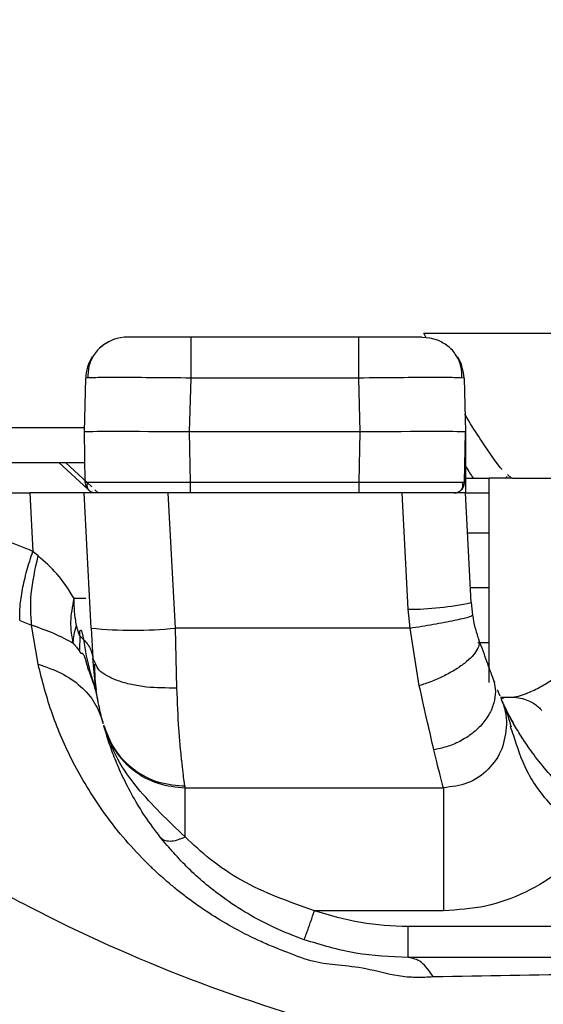
# Model space of a CAD drawing. Units: millimetres. Extents: x 0 to 3330, y 0 to 2366.
# Drawn here: x 1910 to 1935, y 1940 to 1987 of the extents above; entities that cross this region are included whole.
import ezdxf

# ---------------------------------------------------------------- set-up
doc = ezdxf.new("R2010")
doc.units = ezdxf.units.MM

msp = doc.modelspace()

# ---------------------------------------------------------------- linework, layer by layer
at = {"color": 7, "linetype": 'Continuous', "lineweight": 25}
for p, q in [((1929.234, 1971.85), (1929.133, 1972.069)), ((1929.133, 1972.069), (1937.587, 1972.069)), ((1926.037, 1971.89), (1918.067, 1971.89)), ((1918.067, 1969.943), (1918.067, 1971.89)), ((1926.037, 1969.943), (1926.037, 1971.89)), ((1913.002, 1967.39), (1913.068, 1969.943)), ((1918, 1967.39), (1918.067, 1969.943)), ((1926.037, 1969.943), (1918.067, 1969.943)), ((1926.103, 1967.39), (1926.037, 1969.943)), ((1931.035, 1969.943), (1930.846, 1969.951)), ((1931.035, 1969.943), (1931.102, 1967.39)), ((1913.044, 1964.982), (1913.002, 1967.39)), ((1918.043, 1964.982), (1918, 1967.39)), ((1926.103, 1967.39), (1918, 1967.39)), ((1926.06, 1964.982), (1926.103, 1967.39)), ((1931.06, 1964.982), (1931.102, 1967.39)), ((1931.102, 1967.39), (1931.102, 1964.486)), ((1908.275, 1965.933), (1913.027, 1965.933)), ((1913.354, 1964.773), (1912.106, 1965.933)), ((1931.102, 1965.191), (1932.223, 1965.191)), ((1933.327, 1965.191), (1932.223, 1965.191)), ((1932.999, 1965.191), (1933.084, 1965.276)), ((1933.289, 1965.191), (1933.093, 1965.371)), ((1933.333, 1965.191), (1937.652, 1965.191)), ((1913.228, 1964.98), (1913.044, 1964.982)), ((1913.657, 1964.49), (1913.505, 1964.633)), ((1926.06, 1964.982), (1918.043, 1964.982)), ((1918.043, 1964.49), (1918.043, 1964.982)), ((1926.06, 1964.49), (1926.06, 1964.982)), ((1904.459, 1964.49), (1910.411, 1964.49)), ((1910.411, 1964.49), (1910.552, 1961.715)), ((1913.328, 1958.072), (1912.992, 1964.49)), ((1928.091, 1964.49), (1916.988, 1964.49)), ((1917.323, 1958.072), (1916.988, 1964.49)), ((1928.379, 1958.966), (1928.091, 1964.49)), ((1931.375, 1959.28), (1931.101, 1964.49)), ((1931.102, 1964.494), (1932.223, 1964.494)), ((1931.201, 1962.591), (1932.223, 1962.591)), ((1910.803, 1961.498), (1910.552, 1961.715)), ((1931.337, 1959.991), (1932.223, 1959.991)), ((1928.47, 1958.072), (1928.379, 1958.966)), ((1931.375, 1959.28), (1931.436, 1958.684)), ((1909.928, 1958.429), (1910.494, 1958.208)), ((1910.802, 1956.353), (1910.494, 1958.208)), ((1913.328, 1958.072), (1913.403, 1956.648)), ((1928.47, 1958.072), (1917.323, 1958.072)), ((1917.397, 1955.225), (1917.323, 1958.072)), ((1928.909, 1955.331), (1928.47, 1958.072)), ((1912.779, 1957.71), (1912.771, 1957.008)), ((1912.78, 1957.711), (1912.967, 1957.527)), ((1931.692, 1957.391), (1932.223, 1957.391)), ((1913.552, 1956.366), (1913.403, 1956.648)), ((1932.418, 1955.645), (1932.485, 1955.477)), ((1932.762, 1954.791), (1933.197, 1954.791)), ((1932.784, 1954.741), (1932.915, 1954.741)), ((1917.783, 1950.491), (1917.76, 1950.656)), ((1917.783, 1950.491), (1930.057, 1950.491)), ((1930.057, 1944.648), (1923.935, 1944.648)), ((1982.335, 1942.434), (1928.382, 1942.434))]:
    msp.add_line(p, q, dxfattribs=at)
at = {"color": 8, "linetype": 'Continuous', "lineweight": 25}
for p, q in [((1908.275, 1967.589), (1913.007, 1967.589)), ((1913.158, 1964.668), (1911.795, 1965.933)), ((1913.074, 1959.484), (1912.519, 1959.473)), ((1982.208, 1943.894), (1928.382, 1943.894))]:
    msp.add_line(p, q, dxfattribs=at)
at = {"color": 7, "linetype": 'Continuous', "lineweight": 25, "flags": 128}
for points in [[(1929.036, 1971.89), (1929.419, 1971.853), (1929.765, 1971.753)], [(1913.544, 1964.49), (1913.447, 1964.5), (1913.361, 1964.525)], [(1930.56, 1964.49), (1930.656, 1964.5), (1930.742, 1964.525)]]:
    msp.add_lwpolyline(points, dxfattribs=at)
at = {"color": 7, "linetype": 'Continuous', "lineweight": 25}
for centre, radius, start, end in [((1915.068, 1969.89), 2, 90, 130.1038), ((1915.068, 1969.89), 2, 147.7841, 178.5), ((1929.036, 1969.89), 2, 1.5, 31.452), ((1913.544, 1964.99), 0.5, 181, 230.1193), ((1930.56, 1964.99), 0.5, 309.8807, 359), ((1928.369, 1973.505), 14.539, 270.0378, 281.9295), ((1915.326, 1977.213), 19.245, 264.0433, 275.9567)]:
    msp.add_arc(centre, radius, start, end, dxfattribs=at)
for centre, major_axis, start_param, end_param in [((1918.003, 1967.369), (5.001, -0.022), 1.571291, 3.141593), ((1926.101, 1967.369), (5.001, 0.022), 0.000012, 1.570302)]:
    msp.add_ellipse(centre, major_axis=major_axis, ratio=0.004361, start_param=start_param, end_param=end_param, dxfattribs=at)
for points, knots in [([(1831.173, 1986.851), (1831.824, 1984.141), (1833.127, 1978.722), (1835.931, 1970.836), (1839.334, 1963.197), (1843.379, 1955.874), (1848.016, 1948.913), (1853.218, 1942.362), (1858.951, 1936.271), (1865.171, 1930.678), (1871.835, 1925.622), (1878.901, 1921.145), (1886.311, 1917.263), (1896.606, 1912.972), (1909.962, 1908.955), (1926.138, 1904.75), (1942.549, 1901.52), (1959.107, 1899.209), (1975.771, 1897.761), (1986.914, 1897.582), (1992.486, 1897.492)], [0, 0, 0, 0, 0.041664, 0.083328, 0.12499, 0.166654, 0.208317, 0.24998, 0.291643, 0.333307, 0.37497, 0.416633, 0.458297, 0.499961, 0.583296, 0.666638, 0.749978, 0.833318, 0.916659, 1, 1, 1, 1]), ([(1992.486, 1923.434), (1985, 1923.532), (1970.028, 1923.728), (1952.149, 1924.969), (1938.849, 1926.309), (1930.078, 1927.255), (1921.368, 1928.724), (1912.495, 1931.299), (1903.58, 1934.969), (1894.809, 1939.862), (1886.676, 1945.755), (1879.292, 1952.562), (1872.758, 1960.192), (1867.185, 1968.541), (1862.555, 1977.467), (1860.392, 1983.796), (1859.311, 1986.96)], [0, 0, 0, 0, 0.1400396, 0.280079, 0.3350985, 0.390118, 0.4451137, 0.5001091, 0.5625958, 0.6250822, 0.6875681, 0.7500547, 0.8125407, 0.8750273, 0.9375131, 1, 1, 1, 1]), ([(1914.356, 1971.759), (1914.175, 1971.671), (1913.81, 1971.493), (1913.418, 1971.039), (1913.181, 1970.509), (1913.172, 1970.134), (1913.167, 1969.952)], [0, 0, 0, 0, 0.251099, 0.508368, 0.761061, 1, 1, 1, 1]), ([(1918.067, 1971.89), (1917.69, 1971.89), (1917.107, 1971.89), (1916.408, 1971.89), (1915.931, 1971.89), (1915.544, 1971.89), (1915.17, 1971.89), (1915.108, 1971.89), (1915.068, 1971.89)], [0, 0, 0, 0, 0.2394756, 0.3697982, 0.4999996, 0.6303162, 0.7605244, 1, 1, 1, 1]), ([(1929.036, 1971.89), (1928.995, 1971.89), (1928.933, 1971.89), (1928.56, 1971.89), (1928.172, 1971.89), (1927.695, 1971.89), (1926.996, 1971.89), (1926.414, 1971.89), (1926.037, 1971.89)], [0, 0, 0, 0, 0.239476, 0.369797, 0.5, 0.630316, 0.760525, 1, 1, 1, 1]), ([(1930.936, 1969.952), (1930.932, 1970.134), (1930.923, 1970.509), (1930.685, 1971.039), (1930.294, 1971.493), (1929.928, 1971.671), (1929.748, 1971.759)], [0, 0, 0, 0, 0.238938, 0.491632, 0.748901, 1, 1, 1, 1]), ([(1918.067, 1969.943), (1917.412, 1969.949), (1916.102, 1969.962), (1914.45, 1969.968), (1913.294, 1969.962), (1913.144, 1969.949), (1913.068, 1969.943)], [0, 0, 0, 0, 0.250008, 0.5000006, 0.7499918, 1, 1, 1, 1]), ([(1932.836, 1965.608), (1932.833, 1965.61), (1932.668, 1965.761), (1932.087, 1966.643), (1931.428, 1967.623), (1931.142, 1968.116), (1931.08, 1968.224)], [0, 0, 0, 0, 0.009424, 0.616715, 0.916304, 1, 1, 1, 1]), ([(1932.223, 1964.494), (1932.223, 1964.721), (1932.223, 1964.896), (1932.223, 1965.131), (1932.223, 1965.191), (1932.223, 1965.191)], [0, 0, 0, 0, 0.5, 0.5, 1, 1, 1, 1]), ([(1913.142, 1964.98), (1913.131, 1964.935), (1913.11, 1964.844), (1913.145, 1964.709), (1913.228, 1964.592), (1913.317, 1964.547), (1913.361, 1964.525)], [0, 0, 0, 0, 0.24939, 0.501804, 0.753428, 1, 1, 1, 1]), ([(1931.06, 1964.982), (1930.984, 1964.98), (1930.834, 1964.978), (1929.678, 1964.976), (1928.026, 1964.978), (1926.715, 1964.98), (1926.06, 1964.982)], [0, 0, 0, 0, 0.250008, 0.499999, 0.749992, 1, 1, 1, 1]), ([(1930.742, 1964.525), (1930.786, 1964.547), (1930.875, 1964.592), (1930.958, 1964.709), (1930.994, 1964.844), (1930.972, 1964.935), (1930.961, 1964.98)], [0, 0, 0, 0, 0.246572, 0.498196, 0.75061, 1, 1, 1, 1]), ([(1910.553, 1961.715), (1910.119, 1961.888), (1909.252, 1962.234), (1908.005, 1962.735), (1906.795, 1963.214), (1905.643, 1963.805), (1904.861, 1964.199), (1904.458, 1964.401)], [0, 0, 0, 0, 0.209127, 0.417666, 0.604149, 0.796217, 1, 1, 1, 1]), ([(1912.992, 1964.49), (1912.957, 1964.49), (1912.886, 1964.49), (1912.329, 1964.49), (1911.504, 1964.49), (1910.775, 1964.49), (1910.411, 1964.49)], [0, 0, 0, 0, 0.249391, 0.499381, 0.74955, 1, 1, 1, 1]), ([(1914.161, 1964.49), (1913.842, 1964.49), (1913.354, 1964.49), (1913.041, 1964.49), (1913.009, 1964.49), (1912.992, 1964.49)], [0, 0, 0, 0, 0.4846514, 0.7387491, 1, 1, 1, 1]), ([(1918.043, 1964.49), (1917.454, 1964.49), (1916.277, 1964.49), (1914.785, 1964.49), (1913.752, 1964.49), (1913.613, 1964.49), (1913.544, 1964.49)], [0, 0, 0, 0, 0.250038, 0.499991, 0.749875, 1, 1, 1, 1]), ([(1916.988, 1964.49), (1916.716, 1964.49), (1916.179, 1964.49), (1915.168, 1964.49), (1914.56, 1964.49), (1914.161, 1964.49)], [0, 0, 0, 0, 0.261035, 0.515069, 1, 1, 1, 1]), ([(1930.217, 1964.49), (1930.216, 1964.49), (1930.101, 1964.49), (1929.277, 1964.49), (1927.837, 1964.49), (1926.653, 1964.49), (1926.06, 1964.49)], [0, 0, 0, 0, 0.003476, 0.335606, 0.667643, 1, 1, 1, 1]), ([(1931.101, 1964.49), (1931.055, 1964.49), (1930.962, 1964.49), (1930.266, 1964.49), (1929.279, 1964.491), (1928.49, 1964.49), (1928.091, 1964.49)], [0, 0, 0, 0, 0.253487, 0.500135, 0.746714, 1, 1, 1, 1]), ([(1932.223, 1962.591), (1932.223, 1962.984), (1932.223, 1963.347), (1932.223, 1963.988), (1932.223, 1964.267), (1932.223, 1964.494)], [0, 0, 0, 0, 0.5, 0.5, 1, 1, 1, 1]), ([(1932.223, 1959.991), (1932.223, 1960.444), (1932.223, 1960.898), (1932.223, 1961.775), (1932.223, 1962.198), (1932.223, 1962.591)], [0, 0, 0, 0, 0.5, 0.5, 1, 1, 1, 1]), ([(1909.928, 1958.43), (1909.928, 1958.648), (1909.928, 1959.09), (1910.05, 1959.904), (1910.252, 1960.789), (1910.453, 1961.408), (1910.553, 1961.715)], [0, 0, 0, 0, 0.247471, 0.500003, 0.752531, 1, 1, 1, 1]), ([(1910.494, 1958.208), (1910.462, 1958.679), (1910.397, 1959.623), (1910.667, 1960.873), (1910.803, 1961.498)], [0, 0, 0, 0, 0.5000223, 1, 1, 1, 1]), ([(1912.518, 1959.473), (1912.266, 1959.879), (1911.812, 1960.609), (1911.113, 1961.224), (1910.803, 1961.498)], [0, 0, 0, 0, 0.555195, 1, 1, 1, 1]), ([(1932.223, 1957.391), (1932.223, 1957.784), (1932.223, 1958.206), (1932.223, 1959.083), (1932.223, 1959.537), (1932.223, 1959.991)], [0, 0, 0, 0, 0.5, 0.5, 1, 1, 1, 1]), ([(1933.197, 1954.791), (1933.197, 1954.791), (1933.339, 1954.791), (1933.602, 1954.823), (1933.963, 1954.942), (1934.29, 1955.087), (1934.684, 1955.286), (1935.159, 1955.575), (1935.744, 1955.988), (1936.243, 1956.358), (1936.647, 1956.685), (1936.944, 1956.922), (1937.279, 1957.191), (1937.624, 1957.477), (1937.956, 1957.756), (1938.352, 1958.086), (1938.829, 1958.48), (1939.452, 1958.988), (1939.979, 1959.406), (1940.4, 1959.73), (1940.578, 1959.86), (1940.663, 1959.921)], [0, 0, 0, 0, 0.000027, 0.077454, 0.14111, 0.187393, 0.236137, 0.32033, 0.395015, 0.483076, 0.518032, 0.555401, 0.597228, 0.644343, 0.684962, 0.720541, 0.789244, 0.85631, 0.940334, 0.971774, 1, 1, 1, 1]), ([(1912.476, 1957.346), (1912.416, 1957.677), (1912.297, 1958.337), (1912.444, 1959.095), (1912.518, 1959.473)], [0, 0, 0, 0, 0.500497, 1, 1, 1, 1]), ([(1912.626, 1958.201), (1912.591, 1958.409), (1912.522, 1958.826), (1912.52, 1959.258), (1912.519, 1959.473)], [0, 0, 0, 0, 0.499753, 1, 1, 1, 1]), ([(1928.47, 1958.072), (1928.845, 1958.131), (1929.422, 1958.223), (1930.115, 1958.349), (1930.591, 1958.442), (1930.974, 1958.526), (1931.342, 1958.619), (1931.399, 1958.658), (1931.436, 1958.684)], [0, 0, 0, 0, 0.239347, 0.368291, 0.500001, 0.631711, 0.760653, 1, 1, 1, 1]), ([(1931.436, 1958.684), (1931.472, 1958.485), (1931.547, 1958.074), (1931.666, 1957.723), (1931.728, 1957.542)], [0, 0, 0, 0, 0.4833738, 1, 1, 1, 1]), ([(1912.476, 1957.346), (1912.194, 1957.501), (1911.667, 1957.789), (1910.867, 1958.075), (1910.494, 1958.208)], [0, 0, 0, 0, 0.535219, 1, 1, 1, 1]), ([(1912.476, 1957.346), (1912.476, 1957.347), (1912.477, 1957.348), (1912.477, 1957.363), (1912.476, 1957.382), (1912.477, 1957.512), (1912.502, 1957.766), (1912.582, 1958.049), (1912.626, 1958.201)], [0, 0, 0, 0, 0.001349, 0.004003, 0.061549, 0.068873, 0.498729, 1, 1, 1, 1]), ([(1912.78, 1957.711), (1912.78, 1957.712), (1912.779, 1957.714), (1912.778, 1957.716), (1912.775, 1957.721), (1912.771, 1957.723), (1912.767, 1957.726), (1912.754, 1957.748), (1912.747, 1957.784), (1912.734, 1957.822), (1912.722, 1957.863), (1912.698, 1957.941), (1912.671, 1958.037), (1912.647, 1958.131), (1912.633, 1958.178), (1912.626, 1958.201)], [0, 0, 0, 0, 0.006215, 0.011516, 0.016076, 0.039225, 0.049233, 0.057638, 0.190367, 0.249882, 0.289638, 0.43782, 0.713996, 0.864896, 1, 1, 1, 1]), ([(1912.968, 1957.527), (1912.964, 1957.563), (1912.96, 1957.598), (1912.953, 1957.636), (1912.952, 1957.637), (1912.952, 1957.639), (1912.95, 1957.649), (1912.943, 1957.686), (1912.926, 1957.766), (1912.904, 1957.855), (1912.879, 1957.921), (1912.865, 1957.945), (1912.856, 1957.957), (1912.845, 1957.965), (1912.829, 1957.968), (1912.802, 1957.954), (1912.779, 1957.918), (1912.767, 1957.867), (1912.765, 1957.826), (1912.769, 1957.773), (1912.775, 1957.734), (1912.779, 1957.71)], [0, 0, 0, 0, 0.126457, 0.126542, 0.127197, 0.128999, 0.135756, 0.161571, 0.254518, 0.408326, 0.461787, 0.483589, 0.503617, 0.525226, 0.554352, 0.614872, 0.746953, 0.803404, 0.861572, 0.912591, 1, 1, 1, 1]), ([(1912.967, 1957.527), (1913.086, 1957.39), (1913.327, 1957.114), (1913.377, 1956.804), (1913.402, 1956.648)], [0, 0, 0, 0, 0.494882, 1, 1, 1, 1]), ([(1913.655, 1954.586), (1913.649, 1954.615), (1913.639, 1954.672), (1913.627, 1954.738), (1913.618, 1954.784), (1913.609, 1954.829), (1913.598, 1954.887), (1913.571, 1955.024), (1913.519, 1955.234), (1913.437, 1955.495), (1913.349, 1955.757), (1913.16, 1956.437), (1913.058, 1957.016), (1912.968, 1957.527)], [0, 0, 0, 0, 0.028105, 0.0546, 0.071951, 0.07953, 0.102723, 0.12711, 0.211026, 0.331785, 0.398463, 0.469453, 1, 1, 1, 1]), ([(1931.728, 1957.542), (1931.743, 1957.469), (1931.773, 1957.318), (1931.668, 1957.04), (1931.436, 1956.727), (1931.071, 1956.394), (1930.596, 1956.068), (1930.051, 1955.772), (1929.48, 1955.52), (1929.095, 1955.393), (1928.909, 1955.331)], [0, 0, 0, 0, 0.114982, 0.238139, 0.367421, 0.500001, 0.632579, 0.761863, 0.885021, 1, 1, 1, 1]), ([(1931.728, 1957.542), (1931.858, 1957.184), (1932.117, 1956.473), (1932.319, 1955.92), (1932.418, 1955.645)], [0, 0, 0, 0, 0.5034821, 1, 1, 1, 1]), ([(1912.476, 1957.346), (1912.487, 1957.336), (1912.504, 1957.317), (1912.524, 1957.296), (1912.534, 1957.284), (1912.538, 1957.281), (1912.546, 1957.271), (1912.567, 1957.246), (1912.609, 1957.196), (1912.65, 1957.143), (1912.679, 1957.103), (1912.689, 1957.089), (1912.696, 1957.08), (1912.702, 1957.072), (1912.706, 1957.065), (1912.708, 1957.063), (1912.718, 1957.05), (1912.732, 1957.034), (1912.748, 1957.014), (1912.755, 1957.005), (1912.757, 1957.002), (1912.758, 1957.001), (1912.758, 1957.001)], [0, 0, 0, 0, 0.104491, 0.180465, 0.202078, 0.208785, 0.212744, 0.286349, 0.429974, 0.648414, 0.723999, 0.746222, 0.758042, 0.797899, 0.809246, 0.812767, 0.814864, 0.917526, 0.975513, 0.991946, 0.997012, 1, 1, 1, 1]), ([(1932.223, 1955.487), (1932.223, 1955.714), (1932.223, 1955.993), (1932.223, 1956.634), (1932.223, 1956.998), (1932.223, 1957.391)], [0, 0, 0, 0, 0.5, 0.5, 1, 1, 1, 1]), ([(1913.655, 1954.586), (1913.649, 1954.616), (1913.641, 1954.657), (1913.629, 1954.725), (1913.62, 1954.77), (1913.612, 1954.812), (1913.579, 1954.971), (1913.49, 1955.301), (1913.32, 1955.763), (1913.187, 1956.135), (1913.139, 1956.286), (1913.114, 1956.378), (1913.101, 1956.431), (1913.088, 1956.484), (1913.07, 1956.555), (1913.041, 1956.646), (1913.007, 1956.725), (1912.978, 1956.784), (1912.955, 1956.823), (1912.934, 1956.852), (1912.908, 1956.874), (1912.886, 1956.872), (1912.868, 1956.864), (1912.852, 1956.863), (1912.839, 1956.874), (1912.823, 1956.894), (1912.81, 1956.914), (1912.799, 1956.932), (1912.783, 1956.959), (1912.769, 1956.983), (1912.758, 1957.001)], [0, 0, 0, 0, 0.039967, 0.055996, 0.070656, 0.083792, 0.097193, 0.254336, 0.504673, 0.570349, 0.633114, 0.66502, 0.675882, 0.697023, 0.728559, 0.759821, 0.7929, 0.809861, 0.825685, 0.841483, 0.857414, 0.892009, 0.924838, 0.93702, 0.947781, 0.957074, 0.968726, 0.972326, 0.978734, 1, 1, 1, 1]), ([(1913.899, 1953.531), (1913.891, 1953.56), (1913.867, 1953.648), (1913.706, 1954.294), (1913.511, 1955.317), (1913.44, 1956.194), (1913.403, 1956.648)], [0, 0, 0, 0, 0.127474, 0.3942764, 0.6856603, 1, 1, 1, 1]), ([(1910.802, 1956.353), (1911.177, 1956.226), (1911.939, 1955.971), (1912.848, 1955.329), (1913.543, 1954.542), (1913.767, 1953.921), (1913.877, 1953.614)], [0, 0, 0, 0, 0.246799, 0.500001, 0.7532, 1, 1, 1, 1]), ([(1929.584, 1941.504), (1929.308, 1941.489), (1928.775, 1941.461), (1927.683, 1941.555), (1926.437, 1941.923), (1925.117, 1942.063), (1923.87, 1942.187), (1922.814, 1942.609), (1921.92, 1942.946), (1921.128, 1943.301), (1920.211, 1943.759), (1919.178, 1944.361), (1918.39, 1944.892), (1917.898, 1945.258), (1917.64, 1945.453), (1917.331, 1945.696), (1916.977, 1945.998), (1916.637, 1946.291), (1916.398, 1946.505), (1916.288, 1946.611), (1916.19, 1946.706), (1916.065, 1946.825), (1915.576, 1947.311), (1914.79, 1948.167), (1913.589, 1949.728), (1912.418, 1951.685), (1911.398, 1954.022), (1911.004, 1955.563), (1910.802, 1956.353)], [0, 0, 0, 0, 0.030658, 0.059221, 0.111705, 0.157202, 0.196457, 0.240489, 0.268265, 0.292134, 0.327582, 0.372232, 0.415447, 0.427753, 0.438293, 0.450305, 0.470514, 0.48992, 0.499923, 0.506478, 0.507283, 0.515545, 0.525972, 0.586454, 0.65145, 0.766603, 0.880485, 1, 1, 1, 1]), ([(1913.484, 1956.357), (1913.486, 1956.114), (1913.49, 1955.654), (1913.537, 1955.304), (1913.559, 1955.139)], [0, 0, 0, 0, 0.5283825, 1, 1, 1, 1]), ([(1929.599, 1952.296), (1929.505, 1952.709), (1929.306, 1953.583), (1929.046, 1954.727), (1928.909, 1955.331)], [0, 0, 0, 0, 0.472104, 1, 1, 1, 1]), ([(1932.418, 1955.645), (1932.46, 1955.493), (1932.548, 1955.176), (1932.505, 1954.645), (1932.31, 1954.085), (1931.948, 1953.539), (1931.446, 1953.057), (1930.852, 1952.681), (1930.225, 1952.418), (1929.802, 1952.336), (1929.599, 1952.296)], [0, 0, 0, 0, 0.113351, 0.236127, 0.366103, 0.5, 0.633898, 0.763873, 0.886649, 1, 1, 1, 1]), ([(1932.613, 1955.152), (1932.642, 1955.079), (1932.714, 1954.894), (1932.726, 1954.871), (1932.733, 1954.857)], [0, 0, 0, 0, 0.394824, 1, 1, 1, 1]), ([(1932.973, 1954.781), (1933.125, 1954.789), (1933.421, 1954.803), (1933.82, 1954.731), (1934.153, 1954.611), (1934.413, 1954.46), (1934.597, 1954.308), (1934.736, 1954.145), (1934.732, 1954.148), (1934.73, 1954.151)], [0, 0, 0, 0, 0.13517, 0.263593, 0.388003, 0.512107, 0.640421, 0.777823, 1, 1, 1, 1]), ([(1932.795, 1954.716), (1932.871, 1954.519), (1933.023, 1954.124), (1933.045, 1953.702), (1933.057, 1953.491)], [0, 0, 0, 0, 0.499999, 1, 1, 1, 1]), ([(1937.658, 1948.887), (1937.291, 1949.153), (1936.556, 1949.689), (1935.609, 1950.577), (1934.819, 1951.447), (1934.202, 1952.251), (1933.715, 1952.978), (1933.339, 1953.617), (1933.039, 1954.186), (1932.877, 1954.539), (1932.795, 1954.716)], [0, 0, 0, 0, 0.121044, 0.242944, 0.36606, 0.490588, 0.610471, 0.743723, 0.871588, 1, 1, 1, 1]), ([(1933.397, 1953.535), (1933.278, 1953.747), (1933.117, 1954.036), (1932.98, 1954.316), (1932.927, 1954.428), (1932.908, 1954.468), (1932.904, 1954.475), (1932.904, 1954.474), (1932.905, 1954.474), (1932.905, 1954.474), (1932.905, 1954.473), (1932.905, 1954.473), (1932.905, 1954.472), (1932.906, 1954.47), (1932.91, 1954.462), (1932.919, 1954.44), (1933.06, 1954.121), (1933.167, 1953.74), (1933.27, 1953.375)], [0, 0, 0, 0, 0.372594, 0.505884, 0.577724, 0.593389, 0.59672, 0.597144, 0.597313, 0.597457, 0.597593, 0.597733, 0.59789, 0.598072, 0.599136, 0.606052, 0.623811, 1, 1, 1, 1]), ([(1913.913, 1953.478), (1914.062, 1953.081), (1914.369, 1952.266), (1915.312, 1951.312), (1916.498, 1950.677), (1917.374, 1950.608), (1917.8, 1950.575)], [0, 0, 0, 0, 0.243369, 0.500301, 0.75707, 1, 1, 1, 1]), ([(1913.929, 1953.421), (1914.085, 1953.014), (1914.395, 1952.2), (1915.324, 1951.256), (1916.482, 1950.613), (1917.349, 1950.532), (1917.783, 1950.491)], [0, 0, 0, 0, 0.25, 0.500001, 0.750001, 1, 1, 1, 1]), ([(1916.606, 1948.143), (1916.361, 1948.469), (1915.867, 1949.128), (1915.283, 1950.101), (1914.813, 1951.014), (1914.447, 1951.862), (1914.156, 1952.649), (1914.005, 1953.164), (1913.929, 1953.421)], [0, 0, 0, 0, 0.164043, 0.331593, 0.504732, 0.664764, 0.832883, 1, 1, 1, 1]), ([(1917.783, 1948.156), (1916.987, 1948.92), (1915.754, 1950.101), (1914.513, 1951.832), (1914.127, 1952.883), (1913.929, 1953.421)], [0, 0, 0, 0, 0.472022, 0.730201, 1, 1, 1, 1]), ([(1933.057, 1953.491), (1933.011, 1953.098), (1932.921, 1952.311), (1932.228, 1951.32), (1931.236, 1950.626), (1930.45, 1950.536), (1930.057, 1950.491)], [0, 0, 0, 0, 0.25, 0.5, 0.75, 1, 1, 1, 1]), ([(1930.057, 1950.491), (1930.031, 1950.575), (1929.979, 1950.742), (1929.726, 1951.779), (1929.599, 1952.296)], [0, 0, 0, 0, 0.5012785, 1, 1, 1, 1]), ([(1917.783, 1948.156), (1917.783, 1948.5), (1917.783, 1949.187), (1917.783, 1949.917), (1917.783, 1950.401), (1917.783, 1950.461), (1917.783, 1950.491)], [0, 0, 0, 0, 0.250001, 0.500001, 0.75, 1, 1, 1, 1]), ([(1930.057, 1950.491), (1930.057, 1950.404), (1930.057, 1950.229), (1930.057, 1948.886), (1930.057, 1946.96), (1930.057, 1945.419), (1930.057, 1944.648)], [0, 0, 0, 0, 0.25, 0.499999, 0.75, 1, 1, 1, 1]), ([(1916.606, 1948.143), (1916.661, 1948.092), (1916.776, 1947.987), (1917.064, 1947.946), (1917.41, 1947.994), (1917.66, 1948.103), (1917.783, 1948.156)], [0, 0, 0, 0, 0.244454, 0.500002, 0.755546, 1, 1, 1, 1]), ([(1923.441, 1943.271), (1922.961, 1943.454), (1922.039, 1943.807), (1920.75, 1944.497), (1919.644, 1945.219), (1918.713, 1945.95), (1917.662, 1946.895), (1917.031, 1947.641), (1916.606, 1948.143)], [0, 0, 0, 0, 0.176325, 0.339023, 0.501912, 0.631724, 0.752003, 1, 1, 1, 1]), ([(1923.935, 1944.648), (1922.742, 1945.068), (1920.977, 1945.69), (1918.961, 1947.055), (1918.171, 1947.794), (1917.783, 1948.156)], [0, 0, 0, 0, 0.515181, 0.762003, 1, 1, 1, 1]), ([(1937.092, 1948.036), (1936.638, 1947.537), (1935.73, 1946.539), (1933.991, 1945.478), (1932.077, 1944.781), (1930.73, 1944.692), (1930.057, 1944.648)], [0, 0, 0, 0, 0.250086, 0.500004, 0.749944, 1, 1, 1, 1]), ([(1923.441, 1943.271), (1923.449, 1943.289), (1923.461, 1943.316), (1923.524, 1943.487), (1923.587, 1943.663), (1923.666, 1943.883), (1923.779, 1944.204), (1923.874, 1944.473), (1923.935, 1944.648)], [0, 0, 0, 0, 0.239809, 0.368661, 0.500001, 0.631342, 0.760187, 1, 1, 1, 1]), ([(1928.382, 1943.894), (1927.625, 1943.927), (1926.111, 1943.991), (1924.66, 1944.429), (1923.935, 1944.648)], [0, 0, 0, 0, 0.4999958, 1, 1, 1, 1]), ([(1848.61, 1943.721), (1848.835, 1943.411), (1850.64, 1940.929), (1854.525, 1936.594), (1860.305, 1930.774), (1866.675, 1925.396), (1873.527, 1920.491), (1881.309, 1915.86), (1890.066, 1911.665), (1899.945, 1908.236), (1910.197, 1905.064), (1920.887, 1902.183), (1932.926, 1899.421), (1946.381, 1896.944), (1961.304, 1894.981), (1976.734, 1893.698), (1987.189, 1893.54), (1992.486, 1893.46)], [0, 0, 0, 0, 0.007287, 0.058415, 0.110519, 0.163416, 0.216908, 0.270793, 0.335672, 0.401413, 0.469793, 0.540112, 0.612284, 0.705077, 0.80069, 0.899032, 1, 1, 1, 1]), ([(1928.382, 1942.434), (1928.382, 1942.456), (1928.382, 1942.499), (1928.382, 1942.835), (1928.382, 1943.317), (1928.382, 1943.702), (1928.382, 1943.894)], [0, 0, 0, 0, 0.249996, 0.499999, 0.749999, 1, 1, 1, 1]), ([(1928.382, 1942.434), (1927.545, 1942.469), (1925.863, 1942.54), (1924.251, 1943.027), (1923.441, 1943.271)], [0, 0, 0, 0, 0.497626, 1, 1, 1, 1]), ([(1929.584, 1941.504), (1929.396, 1941.773), (1929.02, 1942.311), (1928.595, 1942.393), (1928.382, 1942.434)], [0, 0, 0, 0, 0.5, 1, 1, 1, 1])]:
    msp.add_open_spline(points, degree=3, knots=knots, dxfattribs=at)
at = {"color": 8, "linetype": 'Continuous', "lineweight": 25}
for points, knots in [([(1987.19, 1933.474), (1985.01, 1933.493), (1979.262, 1933.543), (1970.333, 1933.902), (1960.787, 1934.451), (1952.387, 1935.107), (1945.446, 1935.763), (1939.868, 1936.375), (1935.555, 1936.862), (1932.277, 1937.397), (1929.876, 1937.877), (1928.15, 1938.266), (1926.978, 1938.555), (1926.312, 1938.728), (1926.087, 1938.788), (1926.001, 1938.811), (1925.966, 1938.82), (1925.951, 1938.824), (1925.944, 1938.826), (1925.941, 1938.826), (1925.94, 1938.827), (1925.939, 1938.827), (1923.272, 1939.555), (1917.96, 1941.257), (1910.292, 1944.706), (1902.994, 1948.998), (1897.348, 1953.251), (1893.154, 1957.009), (1890.194, 1959.986), (1887.431, 1963.109), (1885.501, 1965.561), (1884.269, 1967.249), (1883.641, 1968.136), (1883.005, 1969.066), (1882.362, 1970.038), (1881.715, 1971.054), (1881.065, 1972.113), (1880.091, 1973.77), (1878.986, 1975.795), (1877.922, 1977.948), (1877.305, 1979.293), (1876.993, 1979.999), (1876.893, 1980.229), (1876.857, 1980.312)], [0, 0, 0, 0, 0.051065, 0.134591, 0.209229, 0.274982, 0.331873, 0.372503, 0.406394, 0.43349, 0.450244, 0.463739, 0.474925, 0.478522, 0.479847, 0.48038, 0.480605, 0.480702, 0.480744, 0.480763, 0.480771, 0.480774, 0.480777, 0.545502, 0.611183, 0.677313, 0.743467, 0.776424, 0.809216, 0.841796, 0.874122, 0.882299, 0.89079, 0.899593, 0.908703, 0.918116, 0.927828, 0.937833, 0.963175, 0.981893, 0.994133, 0.997859, 1, 1, 1, 1]), ([(1930.846, 1969.951), (1930.799, 1969.954), (1930.662, 1969.964), (1929.638, 1969.968), (1928.005, 1969.962), (1926.693, 1969.949), (1926.037, 1969.943)], [0, 0, 0, 0, 0.143571, 0.42904, 0.714511, 1, 1, 1, 1]), ([(1931.102, 1965.765), (1931.105, 1965.76), (1931.249, 1965.514), (1931.361, 1965.351), (1931.471, 1965.191)], [0, 0, 0, 0, 0.020901, 1, 1, 1, 1]), ([(1918.043, 1964.982), (1917.387, 1964.98), (1916.074, 1964.978), (1914.44, 1964.976), (1913.412, 1964.977), (1913.275, 1964.979), (1913.228, 1964.98)], [0, 0, 0, 0, 0.284423, 0.56883, 0.853235, 1, 1, 1, 1]), ([(1917.397, 1955.225), (1916.901, 1955.224), (1916.138, 1955.224), (1915.218, 1955.382), (1914.581, 1955.559), (1914.071, 1955.793), (1913.663, 1956.057), (1913.588, 1956.265), (1913.552, 1956.366)], [0, 0, 0, 0, 0.271508, 0.417369, 0.566234, 0.715097, 0.860956, 1, 1, 1, 1]), ([(1917.76, 1950.656), (1917.754, 1950.695), (1917.736, 1950.811), (1917.668, 1951.371), (1917.621, 1951.809), (1917.614, 1951.873), (1917.592, 1952.083), (1917.549, 1952.536), (1917.464, 1953.537), (1917.424, 1954.55), (1917.397, 1955.225)], [0, 0, 0, 0, 0.142692, 0.428463, 0.433802, 0.442741, 0.471425, 0.571972, 0.71469, 1, 1, 1, 1]), ([(1937.092, 1948.036), (1936.754, 1948.278), (1936.078, 1948.763), (1934.927, 1949.873), (1933.89, 1951.338), (1933.533, 1952.558), (1933.295, 1953.248), (1933.244, 1953.396)], [0, 0, 0, 0, 0.147528, 0.295331, 0.594174, 0.912953, 1, 1, 1, 1]), ([(1982.398, 1941.716), (1980.42, 1941.716), (1973.081, 1941.717), (1963.103, 1941.713), (1952.489, 1941.699), (1944.64, 1941.704), (1936.863, 1941.645), (1932.008, 1941.551), (1929.584, 1941.504)], [0, 0, 0, 0, 0.110368, 0.409532, 0.558856, 0.708136, 0.854283, 1, 1, 1, 1])]:
    msp.add_open_spline(points, degree=3, knots=knots, dxfattribs=at)

doc.saveas('drawing.dxf')
